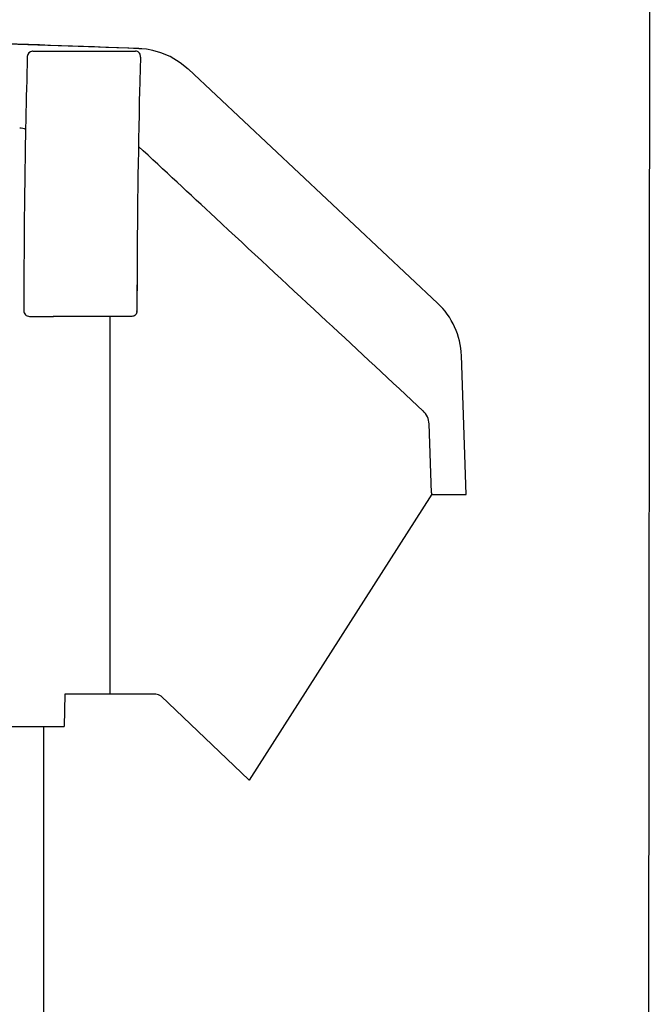
# Model space of a CAD drawing. Extents: x 625 to 2978, y -188 to 2515.
# Drawn here: x 1869 to 2036, y 1781 to 2040 of the extents above; entities that cross this region are included whole.
import ezdxf

# ---------------------------------------------------------------- set-up
doc = ezdxf.new("R2010")
doc.units = 0
doc.layers.add('CL52', color=7, linetype='CONTINUOUS')
doc.layers.add('CL52-COTES-', color=7, linetype='CONTINUOUS')

msp = doc.modelspace()

# ---------------------------------------------------------------- linework, layer by layer
at = {"layer": 'CL52', "color": 7, "linetype": 'Continuous'}
for p, q in [((1900.11, 2032.8), (1853.44, 2034.41)), ((1900.79, 2032.76), (1900.11, 2032.8)), ((1900.16, 2032.79), (1900.16, 2032.79)), ((1900.91, 2032.75), (1900.16, 2032.79)), ((1872.14, 2032.15), (1872.19, 2032.15)), ((1872.19, 2032.15), (1899.26, 2032.15)), ((1878.48, 2032.15), (1878.46, 2032.15)), ((1979.03, 1965.65), (1913.23, 2027.35)), ((1900.36, 2022.2), (1900.35, 2021.8)), ((1899.63, 1970.49), (1899.63, 1969.83)), ((1899.67, 1970.49), (1899.67, 1970.36)), ((1899.67, 1970.29), (1899.67, 1970.49)), ((1899.67, 1970.36), (1899.67, 1970.23)), ((1899.67, 1970.16), (1899.67, 1970.29)), ((1899.67, 1970.23), (1899.67, 1970.1)), ((1899.67, 1970.02), (1899.67, 1970.16)), ((1899.68, 1970.1), (1899.71, 1970.49)), ((1899.69, 1970.49), (1899.69, 1970.5)), ((1899.69, 1970.49), (1899.7, 1970.49)), ((1899.71, 1970.49), (1899.7, 1970.49)), ((1899.63, 1969.83), (1899.63, 1969.7)), ((1899.63, 1969.7), (1899.63, 1969.5)), ((1899.66, 1963.62), (1899.66, 1963.62)), ((1871.27, 1962.12), (1877.61, 1962.12)), ((1877.59, 1962.12), (1877.54, 1962.12)), ((1877.62, 1962.12), (1877.59, 1962.12)), ((1877.63, 1962.12), (1877.62, 1962.12)), ((1877.65, 1962.12), (1877.63, 1962.12)), ((1898.34, 1962.12), (1877.63, 1962.12)), ((1892.49, 1962.12), (1892.49, 1862.39)), ((1986.62, 1915.09), (1985.34, 1951.76)), ((1975.2, 1937.22), (1973.76, 1938.56)), ((1977.43, 1915.57), (1976.8, 1933.73)), ((1929.38, 1839.72), (1977.58, 1915.23)), ((1977.93, 1915.09), (1986.62, 1915.09)), ((1880.62, 1862.39), (1880.39, 1853.89)), ((1904.64, 1862.39), (1880.62, 1862.39)), ((1906.02, 1861.84), (1929.24, 1839.82)), ((1615.74, 1853.89), (1880.39, 1853.89)), ((1875.03, 1666.39), (1875.03, 1853.89))]:
    msp.add_line(p, q, dxfattribs=at)
for points in [[(1900.79, 2032.76), (1900.43, 2032.78), (1900.11, 2032.8)], [(1913.21, 2027.37), (1911.1, 2029.09), (1908.44, 2030.69), (1905.97, 2031.72), (1903.83, 2032.32), (1902.16, 2032.62), (1900.91, 2032.75)]]:
    msp.add_lwpolyline(points, dxfattribs=at)
for centre, radius, start, end in [((1748.88, -1658.16), 3694.05, 87.65303, 88.37773), ((4307.4, 1963.82), 2437.62, 178.42795, 180.00469), ((1872.19, 2030.65), 1.5, 96.01, 178.4147), ((1872.19, 2030.66), 1.49, 91.9929, 96.03), ((4194.61, 1967.2), 2294.9, 178.41781, 178.62659), ((1897.87, 2030.67), 2.71, 1.3245, 4.4191), ((1897.25, 2030.65), 3.33, 359.0544, 1.4001), ((1897.41, 2030.65), 3.17, 358.4206, 359.0603), ((4348.98, 1963.72), 2449.32, 178.64119, 179.84162), ((4441.75, 1962.96), 2542.09, 179.83906, 179.9852), ((1891.67, 1970.51), 8.02, 358.9016, 359.8618), ((1891.64, 1970.51), 8.06, 357.9561, 359.8612), ((4447.24, 1962.96), 2547.62, 179.85288, 179.9852), ((4443.07, 1962.96), 2543.41, 179.841, 179.9852), ((1965.35, 1951.06), 20, 2, 46.8461), ((1871.27, 1963.62), 1.5, 179.9852, 270), ((1896.53, 1963.62), 3.13, 357.0939, 0.0286), ((1971.8, 1933.56), 5, 2, 47.0904), ((1977.93, 1915.59), 0.5, 182, 270), ((1904.64, 1860.39), 2, 46.5275, 90), ((1929.79, 1840.4), 0.8, 226.5275, 238.6224)]:
    msp.add_arc(centre, radius, start, end, dxfattribs=at)
for points, knots in [([(1900.57, 2030.88), (1900.56, 2031.04), (1900.49, 2031.37), (1900.2, 2031.8), (1899.77, 2032.09), (1899.43, 2032.15), (1899.26, 2032.15)], [0, 0, 0, 0, 0.244892, 0.496212, 0.748027, 1, 1, 1, 1]), ([(1973.76, 1938.56), (1965.21, 1946.51), (1947.43, 1963.03), (1922.86, 1985.84), (1906.84, 2000.71), (1900.05, 2007)], [0, 0, 0, 0, 0.34805, 0.723824, 1, 1, 1, 1]), ([(1899.66, 1963.46), (1899.65, 1963.29), (1899.59, 1962.95), (1899.31, 1962.5), (1898.87, 1962.19), (1898.52, 1962.12), (1898.34, 1962.12)], [0, 0, 0, 0, 0.244169, 0.495691, 0.747731, 1, 1, 1, 1]), ([(1899.62, 1963.62), (1899.62, 1963.55), (1899.64, 1963.29), (1899.66, 1963.55), (1899.66, 1963.62)], [0, 0, 0, 0, 0.501299, 1, 1, 1, 1]), ([(1877.6, 1962.16), (1877.6, 1962.16), (1877.61, 1962.14), (1877.62, 1962.13), (1877.63, 1962.12)], [0, 0, 0, 0, 0.332875, 1, 1, 1, 1]), ([(1877.63, 1962.12), (1877.63, 1962.12), (1877.63, 1962.12), (1877.63, 1962.12), (1877.63, 1962.12)], [0, 0, 0, 0, 0.518932, 1, 1, 1, 1])]:
    msp.add_open_spline(points, degree=3, knots=knots, dxfattribs=at)
msp.add_open_spline([(1868.68, 2011.89), (1869.21, 2011.89), (1869.75, 2011.77), (1870.25, 2011.57)], degree=3, dxfattribs=at)
at = {"layer": 'CL52-COTES-', "color": 1}
msp.add_line((2034.68, 1649.12), (2035.5, 2441.91), dxfattribs=at)

doc.saveas('drawing.dxf')
